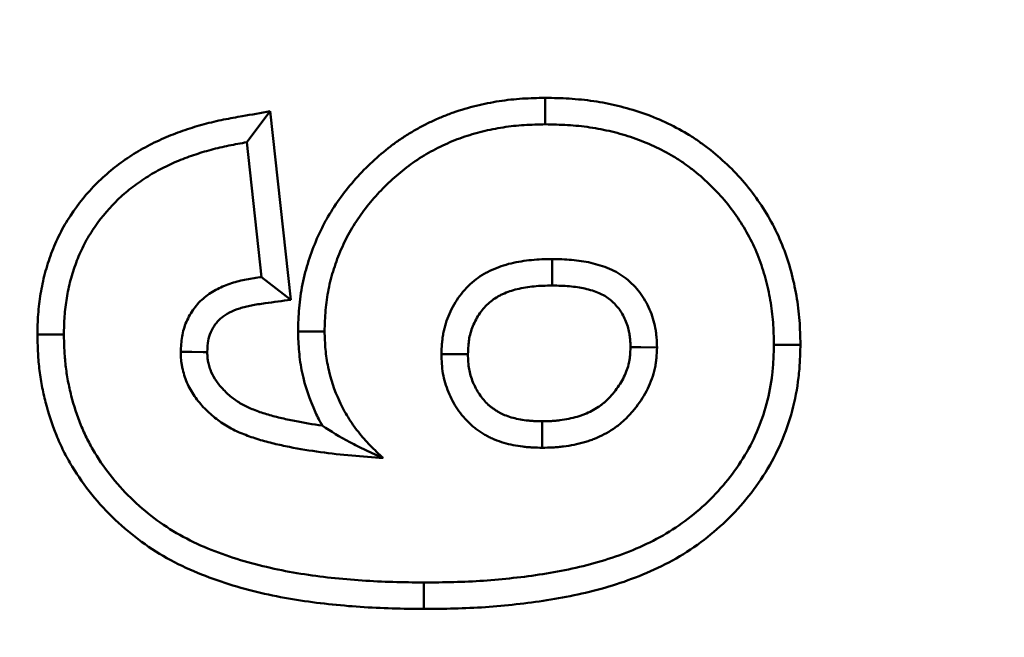
# Model space of a CAD drawing. Units: millimetres. Extents: x 8 to 438, y -29 to 291.
# Drawn here: x 127 to 131, y 251 to 254 of the extents above; entities that cross this region are included whole.
import ezdxf

# ---------------------------------------------------------------- set-up
doc = ezdxf.new("R2010")
doc.units = ezdxf.units.MM

msp = doc.modelspace()

# ---------------------------------------------------------------- linework, layer by layer
at = {"color": 7, "linetype": 'Continuous', "lineweight": 50}
for p, q in [((129.516268, 253.492519), (129.51632, 253.386694)), ((128.417318, 253.438524), (128.324413, 253.314899)), ((128.499651, 252.685766), (128.417318, 253.438524)), ((128.324413, 253.314899), (128.383307, 252.776437)), ((128.499651, 252.685766), (128.383307, 252.776437)), ((128.528742, 252.559124), (128.634589, 252.55937)), ((127.487745, 252.546168), (127.593563, 252.546469)), ((130.535291, 252.5058), (130.429461, 252.506085)), ((129.030938, 251.450121), (129.031144, 251.555924))]:
    msp.add_line(p, q, dxfattribs=at)
at = {"color": 7, "linetype": 'Continuous', "lineweight": 50, "flags": 128}
for points in [[(129.543621, 252.742419), (129.543693, 252.783314), (129.543804, 252.848232)], [(128.16609, 252.476304), (128.149518, 252.476488), (128.104873, 252.476983), (128.06023, 252.477479)], [(129.856875, 252.495768), (129.89781, 252.495636), (129.962794, 252.495428)], [(129.207152, 252.468238), (129.171646, 252.468327), (129.13645, 252.468416), (129.101256, 252.468505)], [(129.504382, 252.200194), (129.504247, 252.164716), (129.504114, 252.129551), (129.50398, 252.094386)]]:
    msp.add_lwpolyline(points, dxfattribs=at)
at = {"color": 7, "linetype": 'Continuous', "lineweight": 50}
msp.add_circle((129.313563, 197.978489), 80, dxfattribs=at)
for radius, start, end in [(79.915112, 10.06135783, 171.64585366), (79.715599, 10.06135783, 171.64585366), (63.70343, 14.30202426, 167.82228298), (63.503461, 14.30202426, 167.82228298), (62.896539, 11.29474595, 171.01899849), (62.69657, 11.29474595, 171.01899849), (62.550757, 11.07247639, 171.41790342), (62.54, 11.0731466, 171.41133405), (62.329915, 83.71627032, 170.73482649)]:
    msp.add_arc((129.313563, 197.978489), radius, start, end, dxfattribs=at)
for points, knots in [([(129.516268, 253.492519), (129.515436, 253.492499), (129.514605, 253.492479), (129.513773, 253.492459), (129.485638, 253.491782), (129.456086, 253.491099), (129.409747, 253.488121), (129.394025, 253.486773), (129.362914, 253.483382), (129.347407, 253.481339), (129.301079, 253.474199), (129.270438, 253.468093), (129.209728, 253.453187), (129.179562, 253.444437), (129.134203, 253.428519), (129.119035, 253.422703), (129.089464, 253.410376), (129.074996, 253.403866), (129.046654, 253.390325), (129.032858, 253.383356), (129.005159, 253.368606), (128.991324, 253.360831), (128.96381, 253.344331), (128.95007, 253.335542), (128.923429, 253.317336), (128.910466, 253.307906), (128.872591, 253.278824), (128.848647, 253.258396), (128.802793, 253.215562), (128.780905, 253.193202), (128.739041, 253.14625), (128.71916, 253.121703), (128.681889, 253.070879), (128.664319, 253.044536), (128.639829, 253.002515), (128.632011, 252.988072), (128.617487, 252.959139), (128.61072, 252.944579), (128.591725, 252.900782), (128.580644, 252.871227), (128.561373, 252.810838), (128.553155, 252.779926), (128.540321, 252.716474), (128.535848, 252.684471), (128.530462, 252.620672), (128.529646, 252.590523), (128.528837, 252.562416), (128.528805, 252.561319), (128.528774, 252.560221), (128.528742, 252.559124)], [-0.00243941, -0.00243941, -0.00243941, -0.00243941, -0.00059237, -0.00059237, -0.00059237, 0.06190763, 0.06190763, 0.09315763, 0.09315763, 0.12440763, 0.12440763, 0.18690763, 0.18690763, 0.24940763, 0.24940763, 0.28065763, 0.28065763, 0.31190763, 0.31190763, 0.34315763, 0.34315763, 0.37440763, 0.37440763, 0.40565763, 0.40565763, 0.43690763, 0.43690763, 0.49940763, 0.49940763, 0.56190763, 0.56190763, 0.62440763, 0.62440763, 0.68690763, 0.68690763, 0.71815763, 0.71815763, 0.74940763, 0.74940763, 0.81190763, 0.81190763, 0.87440763, 0.87440763, 0.93690763, 0.93690763, 0.99940763, 0.99940763, 0.99940763, 1.00184704, 1.00184704, 1.00184704, 1.00184704]), ([(130.535291, 252.5058), (130.53527, 252.506693), (130.53525, 252.507585), (130.53523, 252.508478), (130.534557, 252.538211), (130.533888, 252.569705), (130.530282, 252.619422), (130.528629, 252.636138), (130.524516, 252.669157), (130.522053, 252.685562), (130.513542, 252.734416), (130.506371, 252.766568), (130.489285, 252.829978), (130.479266, 252.861839), (130.454634, 252.92561), (130.440324, 252.956588), (130.408596, 253.01617), (130.391276, 253.044645), (130.354182, 253.099657), (130.33392, 253.126773), (130.290072, 253.178471), (130.266958, 253.202664), (130.218785, 253.248479), (130.193629, 253.270154), (130.153958, 253.300916), (130.140372, 253.310893), (130.112435, 253.33015), (130.098004, 253.339462), (130.054322, 253.365754), (130.024857, 253.381167), (129.964537, 253.409244), (129.933236, 253.421918), (129.870016, 253.443557), (129.838432, 253.452573), (129.774616, 253.467982), (129.74217, 253.47432), (129.693263, 253.48152), (129.676946, 253.483542), (129.64432, 253.486871), (129.62792, 253.488176), (129.579519, 253.491083), (129.548489, 253.491775), (129.518762, 253.492462), (129.517931, 253.492481), (129.517099, 253.4925), (129.516268, 253.492519)], [-0.00174823, -0.00174823, -0.00174823, -0.00174823, 0.00012802, 0.00012802, 0.00012802, 0.06262802, 0.06262802, 0.09387802, 0.09387802, 0.12512802, 0.12512802, 0.18762802, 0.18762802, 0.25012802, 0.25012802, 0.31262802, 0.31262802, 0.37512802, 0.37512802, 0.43762802, 0.43762802, 0.50012802, 0.50012802, 0.56262802, 0.56262802, 0.59387802, 0.59387802, 0.62512802, 0.62512802, 0.68762802, 0.68762802, 0.75012802, 0.75012802, 0.81262802, 0.81262802, 0.87512802, 0.87512802, 0.90637802, 0.90637802, 0.93762802, 0.93762802, 1.00012802, 1.00012802, 1.00012802, 1.00187624, 1.00187624, 1.00187624, 1.00187624]), ([(128.417318, 253.438524), (128.380282, 253.432055), (128.343246, 253.425586), (128.306209, 253.419117), (128.282188, 253.414921), (128.257211, 253.410572), (128.218533, 253.402717), (128.20541, 253.399851), (128.179445, 253.393714), (128.166523, 253.390436), (128.127952, 253.379995), (128.102502, 253.372238), (128.051964, 253.355017), (128.026957, 253.34563), (127.97663, 253.324367), (127.951329, 253.312342), (127.902671, 253.286268), (127.879167, 253.2723), (127.833051, 253.242086), (127.810541, 253.22587), (127.766812, 253.190807), (127.745609, 253.171877), (127.685768, 253.112244), (127.650249, 253.068344), (127.604398, 252.998178), (127.590165, 252.974002), (127.570611, 252.935415), (127.564466, 252.922212), (127.553237, 252.896137), (127.548083, 252.883153), (127.538496, 252.857407), (127.533981, 252.844474), (127.525448, 252.817969), (127.521461, 252.804474), (127.510571, 252.763238), (127.505097, 252.73612), (127.498459, 252.69619), (127.496462, 252.682669), (127.493063, 252.655208), (127.491658, 252.641184), (127.488632, 252.599034), (127.488217, 252.572737), (127.487784, 252.548347), (127.487771, 252.547621), (127.487758, 252.546894), (127.487745, 252.546168)], [-0.00186138, -0.00186138, -0.00186138, -0.00186138, 0.09450264, 0.09450264, 0.09450264, 0.15700264, 0.15700264, 0.18825264, 0.18825264, 0.21950264, 0.21950264, 0.28200264, 0.28200264, 0.34450264, 0.34450264, 0.40700264, 0.40700264, 0.46950264, 0.46950264, 0.53200264, 0.53200264, 0.59450264, 0.59450264, 0.71950264, 0.71950264, 0.78200264, 0.78200264, 0.81325264, 0.81325264, 0.84450264, 0.84450264, 0.87575264, 0.87575264, 0.90700264, 0.90700264, 0.96950264, 0.96950264, 1.00075264, 1.00075264, 1.03200264, 1.03200264, 1.09450264, 1.09450264, 1.09450264, 1.09636402, 1.09636402, 1.09636402, 1.09636402]), ([(128.634589, 252.55937), (128.635399, 252.587503), (128.63621, 252.615637), (128.640943, 252.671706), (128.644855, 252.69964), (128.656014, 252.754814), (128.663242, 252.78206), (128.680353, 252.83568), (128.690249, 252.862058), (128.70705, 252.900797), (128.712987, 252.913565), (128.725613, 252.938716), (128.732313, 252.951094), (128.753567, 252.987562), (128.769196, 253.011032), (128.802482, 253.056423), (128.82021, 253.078313), (128.857666, 253.120322), (128.877374, 253.140457), (128.918504, 253.178876), (128.939945, 253.197155), (128.973438, 253.222872), (128.984825, 253.231153), (129.008059, 253.247031), (129.019913, 253.254614), (129.044044, 253.269085), (129.056314, 253.275984), (129.081162, 253.289217), (129.093732, 253.295567), (129.119133, 253.307702), (129.13197, 253.313475), (129.15794, 253.324301), (129.171079, 253.329338), (129.210908, 253.343316), (129.23798, 253.351185), (129.292641, 253.364606), (129.320262, 253.37011), (129.361989, 253.376542), (129.375946, 253.378379), (129.403923, 253.381429), (129.417942, 253.382634), (129.460046, 253.385339), (129.488183, 253.386016), (129.51632, 253.386694)], [0, 0, 0, 0, 0.0625, 0.0625, 0.125, 0.125, 0.1875, 0.1875, 0.25, 0.25, 0.28125, 0.28125, 0.3125, 0.3125, 0.375, 0.375, 0.4375, 0.4375, 0.5, 0.5, 0.5625, 0.5625, 0.59375, 0.59375, 0.625, 0.625, 0.65625, 0.65625, 0.6875, 0.6875, 0.71875, 0.71875, 0.75, 0.75, 0.8125, 0.8125, 0.875, 0.875, 0.90625, 0.90625, 0.9375, 0.9375, 1, 1, 1, 1]), ([(129.51632, 253.386694), (129.546047, 253.386007), (129.575775, 253.385321), (129.620279, 253.382648), (129.635102, 253.381466), (129.664685, 253.378447), (129.679446, 253.376617), (129.723578, 253.37012), (129.752787, 253.364416), (129.810601, 253.350457), (129.839233, 253.342272), (129.895495, 253.323014), (129.923088, 253.311841), (129.977018, 253.286739), (130.003411, 253.272915), (130.041623, 253.249916), (130.054119, 253.241852), (130.078604, 253.224975), (130.090598, 253.216171), (130.125856, 253.18883), (130.148413, 253.169404), (130.19151, 253.128416), (130.21208, 253.106866), (130.250546, 253.061513), (130.268382, 253.037665), (130.301639, 252.988344), (130.3171, 252.962902), (130.345056, 252.910403), (130.357546, 252.883342), (130.378973, 252.827868), (130.387938, 252.799464), (130.403412, 252.742034), (130.409885, 252.712991), (130.417541, 252.66904), (130.419749, 252.654327), (130.423425, 252.624815), (130.42489, 252.610017), (130.428115, 252.565555), (130.428788, 252.53582), (130.429461, 252.506085)], [0, 0, 0, 0, 0.0625, 0.0625, 0.09375, 0.09375, 0.125, 0.125, 0.1875, 0.1875, 0.25, 0.25, 0.3125, 0.3125, 0.375, 0.375, 0.40625, 0.40625, 0.4375, 0.4375, 0.5, 0.5, 0.5625, 0.5625, 0.625, 0.625, 0.6875, 0.6875, 0.75, 0.75, 0.8125, 0.8125, 0.875, 0.875, 0.90625, 0.90625, 0.9375, 0.9375, 1, 1, 1, 1]), ([(127.593563, 252.546469), (127.593996, 252.570862), (127.594429, 252.595255), (127.597046, 252.631713), (127.59826, 252.643844), (127.601255, 252.668046), (127.603035, 252.680118), (127.609037, 252.716221), (127.613896, 252.740146), (127.623232, 252.775497), (127.626684, 252.787193), (127.634158, 252.810408), (127.638178, 252.821929), (127.646692, 252.844793), (127.651198, 252.856131), (127.660843, 252.878527), (127.66599, 252.889581), (127.682522, 252.922205), (127.694904, 252.943277), (127.734929, 253.004527), (127.765789, 253.042628), (127.817617, 253.094276), (127.835831, 253.110542), (127.873885, 253.141055), (127.893691, 253.155335), (127.934485, 253.182062), (127.955473, 253.194535), (127.998465, 253.217572), (128.020505, 253.228053), (128.065431, 253.247035), (128.088277, 253.255622), (128.134436, 253.27135), (128.157772, 253.278463), (128.19308, 253.288021), (128.2049, 253.291019), (128.228629, 253.296628), (128.240538, 253.29923), (128.27637, 253.306507), (128.300391, 253.310703), (128.324413, 253.314899)], [0, 0, 0, 0, 0.0625, 0.0625, 0.09375, 0.09375, 0.125, 0.125, 0.1875, 0.1875, 0.21875, 0.21875, 0.25, 0.25, 0.28125, 0.28125, 0.3125, 0.3125, 0.375, 0.375, 0.5, 0.5, 0.5625, 0.5625, 0.625, 0.625, 0.6875, 0.6875, 0.75, 0.75, 0.8125, 0.8125, 0.875, 0.875, 0.90625, 0.90625, 0.9375, 0.9375, 1, 1, 1, 1]), ([(129.543804, 252.848232), (129.53003, 252.848009), (129.516257, 252.847785), (129.48874, 252.846696), (129.474993, 252.84578), (129.433871, 252.841682), (129.406604, 252.837366), (129.366389, 252.827795), (129.353116, 252.824052), (129.327063, 252.815106), (129.314272, 252.809937), (129.29548, 252.801314), (129.289286, 252.798288), (129.2771, 252.791861), (129.27111, 252.788458), (129.253531, 252.777599), (129.242318, 252.769526), (129.220951, 252.752118), (129.210812, 252.742757), (129.191822, 252.722769), (129.182957, 252.71216), (129.166505, 252.689986), (129.158916, 252.67843), (129.145052, 252.654586), (129.138782, 252.642287), (129.122071, 252.604429), (129.113683, 252.577862), (129.107506, 252.544), (129.106496, 252.537196), (129.104825, 252.523541), (129.104163, 252.516691), (129.102522, 252.496093), (129.101889, 252.482299), (129.101256, 252.468505)], [0, 0, 0, 0, 0.0625, 0.0625, 0.125, 0.125, 0.25, 0.25, 0.3125, 0.3125, 0.375, 0.375, 0.40625, 0.40625, 0.4375, 0.4375, 0.5, 0.5, 0.5625, 0.5625, 0.625, 0.625, 0.6875, 0.6875, 0.75, 0.75, 0.875, 0.875, 0.90625, 0.90625, 0.9375, 0.9375, 1, 1, 1, 1]), ([(129.962794, 252.495428), (129.962213, 252.508421), (129.961631, 252.521415), (129.960087, 252.540811), (129.959461, 252.547261), (129.957871, 252.560113), (129.956905, 252.566515), (129.95336, 252.585627), (129.950177, 252.598241), (129.942415, 252.623064), (129.937852, 252.635275), (129.927497, 252.659125), (129.921679, 252.670758), (129.90865, 252.693207), (129.901413, 252.704013), (129.885629, 252.724656), (129.877097, 252.734498), (129.858989, 252.753132), (129.849434, 252.761941), (129.819004, 252.786188), (129.796333, 252.799341), (129.760543, 252.81462), (129.748313, 252.818995), (129.723562, 252.826795), (129.711041, 252.830223), (129.68576, 252.836029), (129.672998, 252.838392), (129.647338, 252.842237), (129.634445, 252.843728), (129.595683, 252.847123), (129.569732, 252.847724), (129.543804, 252.848232)], [0, 0, 0, 0, 0.0625, 0.0625, 0.09375, 0.09375, 0.125, 0.125, 0.1875, 0.1875, 0.25, 0.25, 0.3125, 0.3125, 0.375, 0.375, 0.4375, 0.4375, 0.5, 0.5, 0.625, 0.625, 0.6875, 0.6875, 0.75, 0.75, 0.8125, 0.8125, 0.875, 0.875, 1, 1, 1, 1]), ([(128.383307, 252.776437), (128.363048, 252.773627), (128.342789, 252.770817), (128.312694, 252.765096), (128.302711, 252.762926), (128.282897, 252.7579), (128.273067, 252.755058), (128.24391, 252.7455), (128.224873, 252.737791), (128.188501, 252.719065), (128.171164, 252.707959), (128.147467, 252.68843), (128.139964, 252.681449), (128.125912, 252.666577), (128.119352, 252.658698), (128.101111, 252.63399), (128.090829, 252.61614), (128.074725, 252.578509), (128.068943, 252.558681), (128.062143, 252.518385), (128.061186, 252.497932), (128.06023, 252.477479)], [0, 0, 0, 0, 0.125, 0.125, 0.1875, 0.1875, 0.25, 0.25, 0.375, 0.375, 0.5, 0.5, 0.5625, 0.5625, 0.625, 0.625, 0.75, 0.75, 0.875, 0.875, 1, 1, 1, 1]), ([(129.207152, 252.468238), (129.207712, 252.480254), (129.208274, 252.491332), (129.209531, 252.507103), (129.210056, 252.512471), (129.211292, 252.522574), (129.211986, 252.527213), (129.216157, 252.550081), (129.222036, 252.568909), (129.233979, 252.595963), (129.238469, 252.604773), (129.248419, 252.621886), (129.253901, 252.630225), (129.265491, 252.645846), (129.271622, 252.653162), (129.284408, 252.66662), (129.291137, 252.672837), (129.305778, 252.684765), (129.313398, 252.690226), (129.324582, 252.697136), (129.328381, 252.699298), (129.336713, 252.703692), (129.341159, 252.705872), (129.355285, 252.712354), (129.364995, 252.716271), (129.383902, 252.722764), (129.39369, 252.725542), (129.425489, 252.73311), (129.448704, 252.73684), (129.483312, 252.740289), (129.494573, 252.741048), (129.518238, 252.741985), (129.530555, 252.742206), (129.543621, 252.742419)], [0.002878476, 0.002878476, 0.002878476, 0.002878476, 0.058387421, 0.058387421, 0.089637421, 0.089637421, 0.120887421, 0.120887421, 0.245887421, 0.245887421, 0.308387421, 0.308387421, 0.370887421, 0.370887421, 0.433387421, 0.433387421, 0.495887421, 0.495887421, 0.558387421, 0.558387421, 0.589637421, 0.589637421, 0.620887421, 0.620887421, 0.683387421, 0.683387421, 0.745887421, 0.745887421, 0.870887421, 0.870887421, 0.933387421, 0.933387421, 0.993008945, 0.993008945, 0.993008945, 0.993008945]), ([(129.543621, 252.742419), (129.569052, 252.741914), (129.59093, 252.741338), (129.62324, 252.738508), (129.634042, 252.737251), (129.654937, 252.73412), (129.664932, 252.732262), (129.684508, 252.727766), (129.694339, 252.725079), (129.713939, 252.718903), (129.722895, 252.715659), (129.747015, 252.705362), (129.761055, 252.697087), (129.779513, 252.682379), (129.785918, 252.676519), (129.798424, 252.663649), (129.804223, 252.656946), (129.814731, 252.643202), (129.81935, 252.636307), (129.827976, 252.621444), (129.831974, 252.613487), (129.839287, 252.596645), (129.842616, 252.58773), (129.848026, 252.570428), (129.850161, 252.561895), (129.852471, 252.549441), (129.853102, 252.545294), (129.854237, 252.53611), (129.854722, 252.531192), (129.855864, 252.516847), (129.856373, 252.506771), (129.856875, 252.495768)], [0.00823114, 0.00823114, 0.00823114, 0.00823114, 0.130219468, 0.130219468, 0.192719468, 0.192719468, 0.255219468, 0.255219468, 0.317719468, 0.317719468, 0.380219468, 0.380219468, 0.505219468, 0.505219468, 0.567719468, 0.567719468, 0.630219468, 0.630219468, 0.692719468, 0.692719468, 0.755219468, 0.755219468, 0.817719468, 0.817719468, 0.880219468, 0.880219468, 0.911469468, 0.911469468, 0.942719468, 0.942719468, 0.996988328, 0.996988328, 0.996988328, 0.996988328]), ([(128.16609, 252.476304), (128.166999, 252.495112), (128.167967, 252.509683), (128.171887, 252.532917), (128.175306, 252.544636), (128.184775, 252.566762), (128.191114, 252.577776), (128.202019, 252.592546), (128.205857, 252.597141), (128.213822, 252.605572), (128.217988, 252.609454), (128.231974, 252.62098), (128.242752, 252.628002), (128.267475, 252.64073), (128.281611, 252.646523), (128.303653, 252.653749), (128.311167, 252.655924), (128.326468, 252.659806), (128.334187, 252.661491), (128.359076, 252.666222), (128.377582, 252.668834), (128.397843, 252.671644), (128.431779, 252.676352), (128.465715, 252.681059), (128.499651, 252.685766)], [-0.20937017, -0.20937017, -0.20937017, -0.20937017, -0.0920789, -0.0920789, 0.0329211, 0.0329211, 0.1579211, 0.1579211, 0.2204211, 0.2204211, 0.2829211, 0.2829211, 0.4079211, 0.4079211, 0.5329211, 0.5329211, 0.5954211, 0.5954211, 0.6579211, 0.6579211, 0.7829211, 0.7829211, 0.7829211, 0.99229127, 0.99229127, 0.99229127, 0.99229127]), ([(128.528742, 252.559124), (128.528779, 252.558028), (128.528815, 252.556931), (128.528852, 252.555834), (128.529655, 252.531836), (128.530469, 252.505877), (128.535416, 252.450292), (128.539503, 252.422306), (128.556812, 252.339306), (128.575049, 252.285811), (128.606452, 252.217846), (128.615408, 252.200184), (128.625235, 252.18279)], [0.412350843, 0.412350843, 0.412350843, 0.412350843, 0.418064379, 0.418064379, 0.418064379, 0.543064379, 0.543064379, 0.668064379, 0.668064379, 0.918064379, 0.918064379, 1.005713535, 1.005713535, 1.005713535, 1.005713535]), ([(128.869044, 252.05344), (128.85137, 252.069706), (128.833695, 252.085972), (128.808607, 252.11177), (128.800493, 252.120616), (128.784744, 252.13874), (128.777107, 252.148015), (128.754864, 252.176369), (128.740885, 252.195946), (128.715639, 252.236775), (128.704415, 252.258058), (128.674191, 252.323473), (128.658647, 252.369215), (128.643938, 252.439749), (128.64045, 252.46356), (128.636194, 252.511368), (128.635392, 252.535369), (128.634589, 252.55937)], [0, 0, 0, 0, 0.125, 0.125, 0.1875, 0.1875, 0.25, 0.25, 0.375, 0.375, 0.5, 0.5, 0.75, 0.75, 0.875, 0.875, 1, 1, 1, 1]), ([(127.487745, 252.546168), (127.487762, 252.545442), (127.487779, 252.544715), (127.487796, 252.543989), (127.488279, 252.523412), (127.488771, 252.502009), (127.490334, 252.468719), (127.490994, 252.457425), (127.492749, 252.434454), (127.493865, 252.422719), (127.497891, 252.387969), (127.501456, 252.365122), (127.509977, 252.320134), (127.514892, 252.298035), (127.531781, 252.231745), (127.545885, 252.187941), (127.572237, 252.123351), (127.581944, 252.101955), (127.602956, 252.060229), (127.614235, 252.039883), (127.673951, 251.940785), (127.732276, 251.86943), (127.831646, 251.774993), (127.86678, 251.745648), (127.940898, 251.691649), (127.980101, 251.667025), (128.06041, 251.623666), (128.101573, 251.604758), (128.184519, 251.571556), (128.226243, 251.557208), (128.352275, 251.519107), (128.437358, 251.500379), (128.565239, 251.479873), (128.607787, 251.474317), (128.692532, 251.465053), (128.7349, 251.461292), (128.819935, 251.455537), (128.862683, 251.453634), (128.946935, 251.451264), (128.988573, 251.450699), (129.0297, 251.450138), (129.030113, 251.450132), (129.030525, 251.450127), (129.030938, 251.450121)], [-0.00062695, -0.00062695, -0.00062695, -0.00062695, 0.00047608, 0.00047608, 0.00047608, 0.03172608, 0.03172608, 0.04735108, 0.04735108, 0.06297608, 0.06297608, 0.09422608, 0.09422608, 0.12547608, 0.12547608, 0.18797608, 0.18797608, 0.21922608, 0.21922608, 0.25047608, 0.25047608, 0.37547608, 0.37547608, 0.43797608, 0.43797608, 0.50047608, 0.50047608, 0.56297608, 0.56297608, 0.62547608, 0.62547608, 0.75047608, 0.75047608, 0.81297608, 0.81297608, 0.87547608, 0.87547608, 0.93797608, 0.93797608, 1.00047608, 1.00047608, 1.00047608, 1.00110303, 1.00110303, 1.00110303, 1.00110303]), ([(129.031144, 251.555924), (128.990016, 251.556486), (128.948889, 251.557047), (128.866679, 251.55936), (128.825595, 251.561193), (128.743528, 251.566747), (128.702546, 251.570385), (128.620765, 251.579325), (128.579971, 251.584659), (128.458145, 251.604193), (128.377617, 251.621971), (128.259494, 251.657681), (128.220556, 251.671088), (128.144168, 251.701665), (128.106727, 251.718891), (128.034308, 251.75799), (127.999396, 251.779926), (127.932878, 251.828388), (127.901227, 251.854818), (127.811758, 251.939846), (127.759273, 252.004174), (127.706174, 252.092292), (127.696194, 252.110302), (127.677688, 252.14705), (127.669182, 252.165798), (127.645865, 252.222947), (127.6332, 252.26219), (127.617964, 252.321993), (127.613495, 252.342094), (127.605834, 252.382541), (127.602666, 252.402888), (127.599117, 252.433524), (127.598143, 252.443755), (127.596577, 252.464247), (127.595975, 252.474507), (127.594529, 252.505315), (127.594046, 252.525892), (127.593563, 252.546469)], [0, 0, 0, 0, 0.0625, 0.0625, 0.125, 0.125, 0.1875, 0.1875, 0.25, 0.25, 0.375, 0.375, 0.4375, 0.4375, 0.5, 0.5, 0.5625, 0.5625, 0.625, 0.625, 0.75, 0.75, 0.78125, 0.78125, 0.8125, 0.8125, 0.875, 0.875, 0.90625, 0.90625, 0.9375, 0.9375, 0.953125, 0.953125, 0.96875, 0.96875, 1, 1, 1, 1]), ([(128.06023, 252.477479), (128.060487, 252.466968), (128.060744, 252.456457), (128.062016, 252.440781), (128.062599, 252.435571), (128.064145, 252.425195), (128.065094, 252.420029), (128.068373, 252.404611), (128.071096, 252.394437), (128.077381, 252.374397), (128.080992, 252.364533), (128.09342, 252.335589), (128.103841, 252.317232), (128.121819, 252.291362), (128.128168, 252.282983), (128.141505, 252.266764), (128.148509, 252.258935), (128.163148, 252.243887), (128.170772, 252.236658), (128.186473, 252.222708), (128.19454, 252.21598), (128.219411, 252.196661), (128.236934, 252.184962), (128.264449, 252.169627), (128.273827, 252.164901), (128.292888, 252.156097), (128.302569, 252.152012), (128.32211, 252.1443), (128.331963, 252.140663), (128.351796, 252.133776), (128.361779, 252.130529), (128.391891, 252.121333), (128.412185, 252.11595), (128.453014, 252.106159), (128.473536, 252.101708), (128.535275, 252.089314), (128.57672, 252.082548), (128.659935, 252.071369), (128.701681, 252.066856), (128.785297, 252.05935), (128.827171, 252.056394), (128.869044, 252.05344)], [0, 0, 0, 0, 0.03125, 0.03125, 0.046875, 0.046875, 0.0625, 0.0625, 0.09375, 0.09375, 0.125, 0.125, 0.1875, 0.1875, 0.21875, 0.21875, 0.25, 0.25, 0.28125, 0.28125, 0.3125, 0.3125, 0.375, 0.375, 0.40625, 0.40625, 0.4375, 0.4375, 0.46875, 0.46875, 0.5, 0.5, 0.5625, 0.5625, 0.625, 0.625, 0.75, 0.75, 0.875, 0.875, 1, 1, 1, 1]), ([(128.625235, 252.18279), (128.58798, 252.187924), (128.551387, 252.193986), (128.495545, 252.205196), (128.476064, 252.209428), (128.438477, 252.218441), (128.420354, 252.223261), (128.393899, 252.23134), (128.385185, 252.234175), (128.367984, 252.240148), (128.359413, 252.243316), (128.342943, 252.249816), (128.335109, 252.253132), (128.320327, 252.25996), (128.3135, 252.263408), (128.293344, 252.274641), (128.280407, 252.283245), (128.261388, 252.298018), (128.255029, 252.303319), (128.242751, 252.314228), (128.236995, 252.3197), (128.226324, 252.330668), (128.221389, 252.336189), (128.211713, 252.347956), (128.206969, 252.354223), (128.194176, 252.372632), (128.187666, 252.384242), (128.17969, 252.402817), (128.177344, 252.409198), (128.173029, 252.422956), (128.17104, 252.430448), (128.168985, 252.440113), (128.168434, 252.443148), (128.16759, 252.448813), (128.167304, 252.451324), (128.166581, 252.460241), (128.166321, 252.467503), (128.16609, 252.476304)], [0.003816545, 0.003816545, 0.003816545, 0.003816545, 0.121280201, 0.121280201, 0.183780201, 0.183780201, 0.246280201, 0.246280201, 0.277530201, 0.277530201, 0.308780201, 0.308780201, 0.340030201, 0.340030201, 0.371280201, 0.371280201, 0.433780201, 0.433780201, 0.465030201, 0.465030201, 0.496280201, 0.496280201, 0.527530201, 0.527530201, 0.558780201, 0.558780201, 0.621280201, 0.621280201, 0.652530201, 0.652530201, 0.683780201, 0.683780201, 0.699405201, 0.699405201, 0.715030201, 0.715030201, 0.742463656, 0.742463656, 0.742463656, 0.742463656]), ([(129.030938, 251.450121), (129.03135, 251.450125), (129.031763, 251.450129), (129.032175, 251.450133), (129.071942, 251.450521), (129.112273, 251.45091), (129.19402, 251.45302), (129.235615, 251.454862), (129.318061, 251.460562), (129.359018, 251.464303), (129.440771, 251.473275), (129.481836, 251.478574), (129.564174, 251.491492), (129.60542, 251.499124), (129.687627, 251.517161), (129.728609, 251.527531), (129.810405, 251.551808), (129.851201, 251.565778), (129.931455, 251.597797), (129.97085, 251.615651), (130.048957, 251.656854), (130.087678, 251.680708), (130.159863, 251.732712), (130.19376, 251.760566), (130.258598, 251.820829), (130.289221, 251.853221), (130.345835, 251.921623), (130.372045, 251.957796), (130.419283, 252.034097), (130.440204, 252.074087), (130.475866, 252.156633), (130.490637, 252.199125), (130.513926, 252.285822), (130.522468, 252.330039), (130.528968, 252.386035), (130.530055, 252.397334), (130.531797, 252.419511), (130.532467, 252.430416), (130.534089, 252.462562), (130.534659, 252.483237), (130.535216, 252.503123), (130.535241, 252.504015), (130.535266, 252.504908), (130.535291, 252.5058)], [-0.00140247, -0.00140247, -0.00140247, -0.00140247, -0.00075403, -0.00075403, -0.00075403, 0.06174597, 0.06174597, 0.12424597, 0.12424597, 0.18674597, 0.18674597, 0.24924597, 0.24924597, 0.31174597, 0.31174597, 0.37424597, 0.37424597, 0.43674597, 0.43674597, 0.49924597, 0.49924597, 0.56174597, 0.56174597, 0.62424597, 0.62424597, 0.68674597, 0.68674597, 0.74924597, 0.74924597, 0.81174597, 0.81174597, 0.87424597, 0.87424597, 0.93674597, 0.93674597, 0.95237097, 0.95237097, 0.96799597, 0.96799597, 0.99924597, 0.99924597, 0.99924597, 1.00064844, 1.00064844, 1.00064844, 1.00064844]), ([(130.429461, 252.506085), (130.428904, 252.486199), (130.428347, 252.466313), (130.426845, 252.436534), (130.426233, 252.426615), (130.424677, 252.406804), (130.423723, 252.39691), (130.417992, 252.347531), (130.410428, 252.308337), (130.389788, 252.231504), (130.376691, 252.193836), (130.345138, 252.1208), (130.326649, 252.085457), (130.284773, 252.017815), (130.261389, 251.985523), (130.210663, 251.924233), (130.183285, 251.895267), (130.125022, 251.841115), (130.094209, 251.815805), (130.029649, 251.769295), (129.99573, 251.74839), (129.925352, 251.711264), (129.889063, 251.69479), (129.815184, 251.665314), (129.777532, 251.652408), (129.701278, 251.629776), (129.662692, 251.620003), (129.585006, 251.602957), (129.545887, 251.595713), (129.467329, 251.583388), (129.427884, 251.578292), (129.348822, 251.569615), (129.309208, 251.565998), (129.229876, 251.560514), (129.190159, 251.558751), (129.110676, 251.5567), (129.07091, 251.556312), (129.031144, 251.555924)], [0, 0, 0, 0, 0.03125, 0.03125, 0.046875, 0.046875, 0.0625, 0.0625, 0.125, 0.125, 0.1875, 0.1875, 0.25, 0.25, 0.3125, 0.3125, 0.375, 0.375, 0.4375, 0.4375, 0.5, 0.5, 0.5625, 0.5625, 0.625, 0.625, 0.6875, 0.6875, 0.75, 0.75, 0.8125, 0.8125, 0.875, 0.875, 0.9375, 0.9375, 1, 1, 1, 1]), ([(129.50398, 252.094386), (129.518197, 252.094549), (129.532413, 252.094713), (129.553688, 252.095778), (129.560772, 252.096281), (129.574914, 252.097626), (129.581973, 252.098454), (129.603103, 252.101322), (129.617126, 252.103698), (129.644984, 252.109298), (129.658832, 252.11254), (129.679357, 252.118318), (129.686153, 252.120403), (129.699612, 252.12496), (129.706271, 252.127441), (129.726029, 252.135446), (129.738919, 252.141497), (129.764071, 252.154741), (129.77632, 252.161984), (129.794003, 252.173906), (129.79978, 252.178054), (129.811055, 252.186707), (129.816548, 252.191216), (129.832601, 252.205238), (129.84276, 252.215216), (129.862159, 252.236028), (129.871373, 252.246891), (129.897408, 252.280711), (129.912653, 252.304872), (129.937787, 252.355949), (129.947781, 252.382957), (129.955308, 252.417654), (129.956549, 252.424638), (129.958579, 252.438675), (129.959377, 252.445727), (129.961337, 252.46695), (129.962066, 252.481189), (129.962794, 252.495428)], [0, 0, 0, 0, 0.0625, 0.0625, 0.09375, 0.09375, 0.125, 0.125, 0.1875, 0.1875, 0.25, 0.25, 0.28125, 0.28125, 0.3125, 0.3125, 0.375, 0.375, 0.4375, 0.4375, 0.46875, 0.46875, 0.5, 0.5, 0.5625, 0.5625, 0.625, 0.625, 0.75, 0.75, 0.875, 0.875, 0.90625, 0.90625, 0.9375, 0.9375, 1, 1, 1, 1]), ([(129.856875, 252.495768), (129.856238, 252.483544), (129.855598, 252.472442), (129.854162, 252.456901), (129.853559, 252.451656), (129.852154, 252.44194), (129.851381, 252.437612), (129.846532, 252.415261), (129.839547, 252.395925), (129.821041, 252.358317), (129.809494, 252.339946), (129.78958, 252.314077), (129.782514, 252.305745), (129.767624, 252.289771), (129.759828, 252.282145), (129.748537, 252.272283), (129.744865, 252.269271), (129.737152, 252.263352), (129.733132, 252.260462), (129.720627, 252.25203), (129.711707, 252.246735), (129.692703, 252.236729), (129.682663, 252.232025), (129.668362, 252.226231), (129.663758, 252.224516), (129.654148, 252.221262), (129.649109, 252.219711), (129.633322, 252.215266), (129.621845, 252.212559), (129.598564, 252.207879), (129.586351, 252.205814), (129.569006, 252.20346), (129.563352, 252.2028), (129.55231, 252.20175), (129.547043, 252.201374), (129.530277, 252.200535), (129.517958, 252.200352), (129.504382, 252.200194)], [0.002379242, 0.002379242, 0.002379242, 0.002379242, 0.057376326, 0.057376326, 0.088626326, 0.088626326, 0.119876326, 0.119876326, 0.244876326, 0.244876326, 0.369876326, 0.369876326, 0.432376326, 0.432376326, 0.494876326, 0.494876326, 0.526126326, 0.526126326, 0.557376326, 0.557376326, 0.619876326, 0.619876326, 0.682376326, 0.682376326, 0.713626326, 0.713626326, 0.744876326, 0.744876326, 0.807376326, 0.807376326, 0.869876326, 0.869876326, 0.901126326, 0.901126326, 0.932376326, 0.932376326, 0.992497084, 0.992497084, 0.992497084, 0.992497084]), ([(129.101256, 252.468505), (129.101785, 252.455546), (129.102314, 252.442588), (129.104188, 252.41678), (129.105533, 252.403931), (129.112007, 252.365713), (129.119491, 252.340676), (129.139161, 252.292709), (129.151414, 252.269765), (129.173262, 252.237635), (129.181116, 252.227308), (129.197883, 252.207558), (129.206776, 252.198109), (129.220935, 252.184834), (129.225797, 252.180566), (129.235831, 252.172414), (129.241, 252.168524), (129.251559, 252.161044), (129.256948, 252.157451), (129.267866, 252.150494), (129.273402, 252.147139), (129.284656, 252.140761), (129.290374, 252.13774), (129.302016, 252.132109), (129.307935, 252.129491), (129.32591, 252.12216), (129.338167, 252.11795), (129.36299, 252.110662), (129.375567, 252.107598), (129.400928, 252.102491), (129.413713, 252.100438), (129.432971, 252.098053), (129.439405, 252.097378), (129.45229, 252.096269), (129.458742, 252.095843), (129.478112, 252.09488), (129.491046, 252.094633), (129.50398, 252.094386)], [0, 0, 0, 0, 0.0625, 0.0625, 0.125, 0.125, 0.25, 0.25, 0.375, 0.375, 0.4375, 0.4375, 0.5, 0.5, 0.53125, 0.53125, 0.5625, 0.5625, 0.59375, 0.59375, 0.625, 0.625, 0.65625, 0.65625, 0.6875, 0.6875, 0.75, 0.75, 0.8125, 0.8125, 0.875, 0.875, 0.90625, 0.90625, 0.9375, 0.9375, 1, 1, 1, 1]), ([(129.504382, 252.200194), (129.492075, 252.200431), (129.48076, 252.200675), (129.465071, 252.201455), (129.460032, 252.20179), (129.449795, 252.202671), (129.444672, 252.203208), (129.429308, 252.205111), (129.419032, 252.206765), (129.399237, 252.210752), (129.389641, 252.2131), (129.37112, 252.218537), (129.362059, 252.221674), (129.349792, 252.226677), (129.345914, 252.228398), (129.338602, 252.231934), (129.335025, 252.23382), (129.327366, 252.238161), (129.323384, 252.240567), (129.31513, 252.245826), (129.31107, 252.248539), (129.303808, 252.253684), (129.300502, 252.256183), (129.29455, 252.26102), (129.291617, 252.263588), (129.282495, 252.27214), (129.276081, 252.278918), (129.264222, 252.292887), (129.258643, 252.300221), (129.24311, 252.323064), (129.234335, 252.339461), (129.220088, 252.374204), (129.214857, 252.392002), (129.210573, 252.417292), (129.209545, 252.426671), (129.208087, 252.446745), (129.207617, 252.457058), (129.207152, 252.468238)], [0.00744711, 0.00744711, 0.00744711, 0.00744711, 0.067329779, 0.067329779, 0.098579779, 0.098579779, 0.129829779, 0.129829779, 0.192329779, 0.192329779, 0.254829779, 0.254829779, 0.317329779, 0.317329779, 0.348579779, 0.348579779, 0.379829779, 0.379829779, 0.411079779, 0.411079779, 0.442329779, 0.442329779, 0.473579779, 0.473579779, 0.504829779, 0.504829779, 0.567329779, 0.567329779, 0.629829779, 0.629829779, 0.754829779, 0.754829779, 0.879829779, 0.879829779, 0.942329779, 0.942329779, 0.997382669, 0.997382669, 0.997382669, 0.997382669]), ([(128.625235, 252.18279), (128.658894, 252.159923), (128.695761, 252.137694), (128.755981, 252.105408), (128.776873, 252.094842), (128.821475, 252.073993), (128.845224, 252.063713), (128.869044, 252.05344)], [0, 0, 0, 0, 0.5, 0.5, 0.75, 0.75, 1, 1, 1, 1])]:
    msp.add_open_spline(points, degree=3, knots=knots, dxfattribs=at)

doc.saveas('drawing.dxf')
